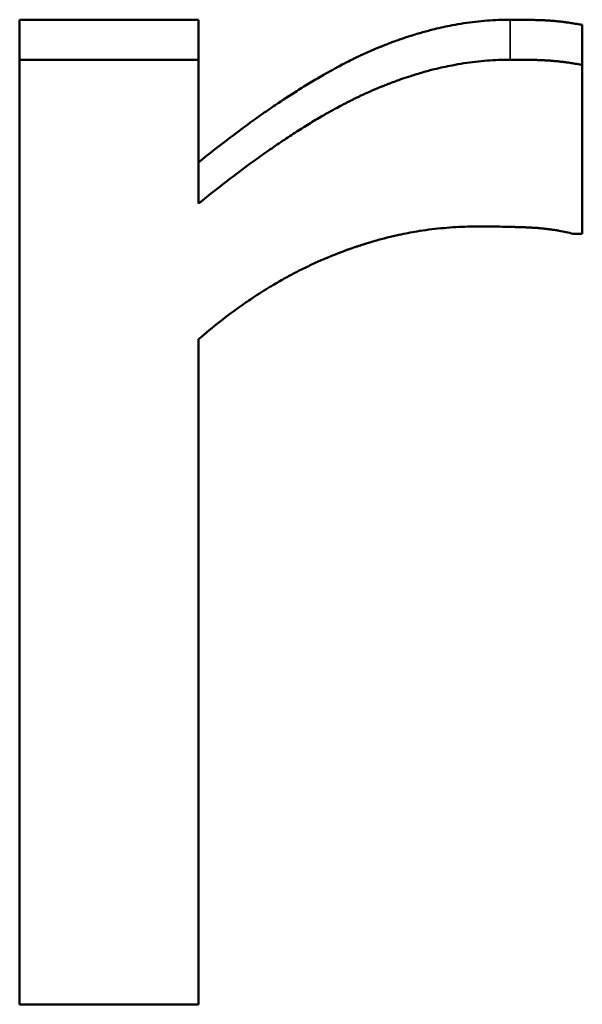
# Model space of a CAD drawing. Units: millimetres. Extents: x 0 to 11298, y 0 to 2970.
# Drawn here: x 938 to 944, y 670 to 680 of the extents above; entities that cross this region are included whole.
import ezdxf

# ---------------------------------------------------------------- set-up
doc = ezdxf.new("R2010")
doc.units = ezdxf.units.MM
doc.header["$LTSCALE"] = 5
doc.layers.add('Sichtbar (ISO)', color=7, linetype='Continuous', lineweight=50)
doc.layers.add('Sichtbar schmal (ISO)', color=7, linetype='Continuous', lineweight=35)

msp = doc.modelspace()

# ---------------------------------------------------------------- linework, layer by layer
at = {"layer": 'Sichtbar (ISO)'}
for p, q in [((937.607, 680.351), (939.504, 680.351)), ((937.607, 680.351), (937.607, 679.927)), ((939.504, 680.351), (939.504, 679.927)), ((943.576, 680.296), (943.576, 679.872)), ((937.607, 679.927), (939.504, 679.927)), ((937.607, 669.906), (937.607, 679.927)), ((939.504, 679.927), (939.504, 678.4)), ((943.576, 679.872), (943.576, 678.08)), ((943.576, 678.08), (943.479, 678.08)), ((939.504, 676.961), (939.504, 669.906)), ((939.504, 669.906), (937.607, 669.906))]:
    msp.add_line(p, q, dxfattribs=at)
for points, knots in [([(939.504, 678.838), (939.618, 678.93), (939.731, 679.018), (939.841, 679.101), (939.923, 679.164), (940.004, 679.224), (940.084, 679.281), (940.111, 679.3), (940.137, 679.319), (940.163, 679.338), (940.216, 679.375), (940.268, 679.411), (940.319, 679.446), (940.396, 679.498), (940.472, 679.548), (940.546, 679.595), (940.571, 679.61), (940.596, 679.626), (940.62, 679.641), (940.669, 679.671), (940.717, 679.701), (940.765, 679.729), (940.789, 679.743), (940.813, 679.756), (940.836, 679.77), (940.872, 679.79), (940.907, 679.81), (940.941, 679.828), (940.953, 679.835), (940.964, 679.841), (940.976, 679.847), (940.999, 679.859), (941.022, 679.872), (941.044, 679.883), (941.056, 679.889), (941.067, 679.895), (941.078, 679.901), (941.101, 679.912), (941.123, 679.923), (941.145, 679.934), (941.156, 679.94), (941.167, 679.945), (941.178, 679.95), (941.195, 679.958), (941.211, 679.966), (941.228, 679.974), (941.233, 679.976), (941.239, 679.979), (941.244, 679.981), (941.252, 679.985), (941.26, 679.989), (941.268, 679.992), (941.276, 679.996), (941.285, 680), (941.293, 680.003), (941.303, 680.008), (941.314, 680.013), (941.325, 680.018), (941.33, 680.02), (941.336, 680.022), (941.341, 680.025), (941.352, 680.029), (941.362, 680.034), (941.373, 680.038), (941.378, 680.041), (941.384, 680.043), (941.389, 680.045), (941.4, 680.05), (941.41, 680.054), (941.421, 680.058), (941.426, 680.061), (941.432, 680.063), (941.437, 680.065), (941.448, 680.069), (941.458, 680.074), (941.469, 680.078), (941.474, 680.08), (941.48, 680.082), (941.485, 680.084), (941.501, 680.09), (941.517, 680.097), (941.533, 680.103), (941.544, 680.107), (941.554, 680.111), (941.565, 680.115), (941.586, 680.123), (941.607, 680.13), (941.629, 680.138), (941.639, 680.141), (941.65, 680.145), (941.66, 680.149), (941.692, 680.16), (941.724, 680.17), (941.755, 680.18), (941.776, 680.187), (941.798, 680.194), (941.819, 680.2), (941.861, 680.212), (941.903, 680.224), (941.945, 680.235), (941.966, 680.241), (941.986, 680.246), (942.007, 680.251), (942.07, 680.267), (942.133, 680.28), (942.195, 680.292), (942.236, 680.3), (942.278, 680.307), (942.319, 680.314), (942.402, 680.326), (942.484, 680.336), (942.566, 680.342), (942.647, 680.348), (942.729, 680.351), (942.81, 680.351)], [0, 0, 0, 0, 0.166667, 0.166667, 0.166667, 0.291667, 0.291667, 0.291667, 0.333333, 0.333333, 0.333333, 0.416667, 0.416667, 0.416667, 0.541667, 0.541667, 0.541667, 0.583333, 0.583333, 0.583333, 0.666667, 0.666667, 0.666667, 0.708333, 0.708333, 0.708333, 0.770833, 0.770833, 0.770833, 0.791667, 0.791667, 0.791667, 0.833333, 0.833333, 0.833333, 0.854167, 0.854167, 0.854167, 0.895833, 0.895833, 0.895833, 0.916667, 0.916667, 0.916667, 0.947917, 0.947917, 0.947917, 0.958333, 0.958333, 0.958333, 0.973958, 0.973958, 0.973958, 0.989583, 0.989583, 0.989583, 1.010417, 1.010417, 1.010417, 1.020833, 1.020833, 1.020833, 1.041667, 1.041667, 1.041667, 1.052083, 1.052083, 1.052083, 1.072917, 1.072917, 1.072917, 1.083333, 1.083333, 1.083333, 1.104167, 1.104167, 1.104167, 1.114583, 1.114583, 1.114583, 1.145833, 1.145833, 1.145833, 1.166667, 1.166667, 1.166667, 1.208333, 1.208333, 1.208333, 1.229167, 1.229167, 1.229167, 1.291667, 1.291667, 1.291667, 1.333333, 1.333333, 1.333333, 1.416667, 1.416667, 1.416667, 1.458333, 1.458333, 1.458333, 1.583333, 1.583333, 1.583333, 1.666667, 1.666667, 1.666667, 1.833333, 1.833333, 1.833333, 2, 2, 2, 2]), ([(942.81, 680.351), (942.842, 680.351), (942.873, 680.351), (942.903, 680.351), (942.925, 680.351), (942.947, 680.351), (942.968, 680.351), (942.988, 680.35), (943.008, 680.35), (943.028, 680.35), (943.034, 680.349), (943.04, 680.349), (943.047, 680.349), (943.059, 680.349), (943.071, 680.349), (943.083, 680.348), (943.089, 680.348), (943.095, 680.348), (943.101, 680.348), (943.112, 680.347), (943.123, 680.347), (943.134, 680.347), (943.14, 680.346), (943.145, 680.346), (943.15, 680.346), (943.158, 680.346), (943.166, 680.345), (943.173, 680.345), (943.181, 680.345), (943.188, 680.344), (943.195, 680.344), (943.201, 680.343), (943.207, 680.343), (943.212, 680.343), (943.213, 680.343), (943.214, 680.343), (943.216, 680.343), (943.221, 680.342), (943.227, 680.342), (943.232, 680.342), (943.233, 680.341), (943.234, 680.341), (943.235, 680.341), (943.238, 680.341), (943.241, 680.341), (943.244, 680.341), (943.246, 680.341), (943.248, 680.34), (943.249, 680.34), (943.251, 680.34), (943.252, 680.34), (943.254, 680.34), (943.256, 680.34), (943.258, 680.34), (943.26, 680.339), (943.261, 680.339), (943.262, 680.339), (943.263, 680.339), (943.265, 680.339), (943.267, 680.339), (943.269, 680.339), (943.27, 680.339), (943.271, 680.339), (943.272, 680.338), (943.274, 680.338), (943.276, 680.338), (943.278, 680.338), (943.279, 680.338), (943.28, 680.338), (943.281, 680.338), (943.285, 680.337), (943.288, 680.337), (943.291, 680.337), (943.293, 680.337), (943.295, 680.336), (943.297, 680.336), (943.301, 680.336), (943.306, 680.335), (943.31, 680.335), (943.312, 680.335), (943.314, 680.334), (943.316, 680.334), (943.323, 680.334), (943.329, 680.333), (943.336, 680.332), (943.34, 680.332), (943.344, 680.331), (943.349, 680.331), (943.358, 680.33), (943.366, 680.329), (943.375, 680.327), (943.38, 680.327), (943.384, 680.326), (943.389, 680.326), (943.402, 680.324), (943.416, 680.322), (943.43, 680.32), (943.439, 680.319), (943.449, 680.317), (943.458, 680.316), (943.477, 680.313), (943.496, 680.31), (943.516, 680.307), (943.536, 680.304), (943.555, 680.3), (943.576, 680.296)], [0, 0, 0, 0, 0.166667, 0.166667, 0.166667, 0.291667, 0.291667, 0.291667, 0.416667, 0.416667, 0.416667, 0.458333, 0.458333, 0.458333, 0.541667, 0.541667, 0.541667, 0.583333, 0.583333, 0.583333, 0.666667, 0.666667, 0.666667, 0.708333, 0.708333, 0.708333, 0.770833, 0.770833, 0.770833, 0.833333, 0.833333, 0.833333, 0.885417, 0.885417, 0.885417, 0.895833, 0.895833, 0.895833, 0.947917, 0.947917, 0.947917, 0.958333, 0.958333, 0.958333, 0.989583, 0.989583, 0.989583, 1.005208, 1.005208, 1.005208, 1.020833, 1.020833, 1.020833, 1.041667, 1.041667, 1.041667, 1.052083, 1.052083, 1.052083, 1.072917, 1.072917, 1.072917, 1.083333, 1.083333, 1.083333, 1.104167, 1.104167, 1.104167, 1.114583, 1.114583, 1.114583, 1.145833, 1.145833, 1.145833, 1.166667, 1.166667, 1.166667, 1.208333, 1.208333, 1.208333, 1.229167, 1.229167, 1.229167, 1.291667, 1.291667, 1.291667, 1.333333, 1.333333, 1.333333, 1.416667, 1.416667, 1.416667, 1.458333, 1.458333, 1.458333, 1.583333, 1.583333, 1.583333, 1.666667, 1.666667, 1.666667, 1.833333, 1.833333, 1.833333, 2, 2, 2, 2]), ([(939.504, 678.4), (939.618, 678.493), (939.731, 678.582), (939.841, 678.666), (939.923, 678.729), (940.004, 678.789), (940.084, 678.847), (940.111, 678.866), (940.137, 678.885), (940.163, 678.904), (940.216, 678.942), (940.268, 678.978), (940.319, 679.013), (940.345, 679.031), (940.37, 679.048), (940.396, 679.065), (940.447, 679.099), (940.497, 679.132), (940.546, 679.164), (940.571, 679.179), (940.596, 679.195), (940.62, 679.21), (940.669, 679.241), (940.717, 679.27), (940.765, 679.299), (940.789, 679.313), (940.813, 679.327), (940.836, 679.34), (940.872, 679.361), (940.907, 679.38), (940.941, 679.399), (940.953, 679.406), (940.964, 679.412), (940.976, 679.418), (940.999, 679.431), (941.022, 679.443), (941.044, 679.455), (941.056, 679.461), (941.067, 679.466), (941.078, 679.472), (941.095, 679.481), (941.112, 679.489), (941.128, 679.498), (941.134, 679.501), (941.14, 679.503), (941.145, 679.506), (941.156, 679.512), (941.167, 679.517), (941.178, 679.522), (941.184, 679.525), (941.189, 679.528), (941.195, 679.53), (941.206, 679.536), (941.217, 679.541), (941.228, 679.546), (941.233, 679.548), (941.239, 679.551), (941.244, 679.554), (941.252, 679.557), (941.26, 679.561), (941.268, 679.565), (941.276, 679.569), (941.285, 679.572), (941.293, 679.576), (941.295, 679.577), (941.298, 679.578), (941.301, 679.579), (941.306, 679.582), (941.311, 679.584), (941.317, 679.587), (941.319, 679.588), (941.322, 679.589), (941.325, 679.59), (941.33, 679.593), (941.336, 679.595), (941.341, 679.597), (941.344, 679.598), (941.346, 679.6), (941.349, 679.601), (941.357, 679.604), (941.365, 679.608), (941.373, 679.611), (941.378, 679.613), (941.384, 679.616), (941.389, 679.618), (941.4, 679.622), (941.41, 679.627), (941.421, 679.631), (941.426, 679.634), (941.432, 679.636), (941.437, 679.638), (941.448, 679.642), (941.458, 679.647), (941.469, 679.651), (941.474, 679.653), (941.48, 679.655), (941.485, 679.657), (941.501, 679.664), (941.517, 679.67), (941.533, 679.676), (941.544, 679.68), (941.554, 679.684), (941.565, 679.688), (941.586, 679.696), (941.607, 679.704), (941.629, 679.711), (941.639, 679.715), (941.65, 679.719), (941.66, 679.723), (941.692, 679.734), (941.724, 679.744), (941.755, 679.754), (941.776, 679.761), (941.798, 679.768), (941.819, 679.774), (941.861, 679.787), (941.903, 679.799), (941.945, 679.81), (941.966, 679.816), (941.986, 679.821), (942.007, 679.826), (942.07, 679.842), (942.133, 679.855), (942.195, 679.867), (942.236, 679.875), (942.278, 679.882), (942.319, 679.889), (942.402, 679.902), (942.484, 679.911), (942.566, 679.918), (942.647, 679.924), (942.729, 679.927), (942.81, 679.927)], [0, 0, 0, 0, 0.166667, 0.166667, 0.166667, 0.291667, 0.291667, 0.291667, 0.333333, 0.333333, 0.333333, 0.416667, 0.416667, 0.416667, 0.458333, 0.458333, 0.458333, 0.541667, 0.541667, 0.541667, 0.583333, 0.583333, 0.583333, 0.666667, 0.666667, 0.666667, 0.708333, 0.708333, 0.708333, 0.770833, 0.770833, 0.770833, 0.791667, 0.791667, 0.791667, 0.833333, 0.833333, 0.833333, 0.854167, 0.854167, 0.854167, 0.885417, 0.885417, 0.885417, 0.895833, 0.895833, 0.895833, 0.916667, 0.916667, 0.916667, 0.927083, 0.927083, 0.927083, 0.947917, 0.947917, 0.947917, 0.958333, 0.958333, 0.958333, 0.973958, 0.973958, 0.973958, 0.989583, 0.989583, 0.989583, 0.994792, 0.994792, 0.994792, 1.005208, 1.005208, 1.005208, 1.010417, 1.010417, 1.010417, 1.020833, 1.020833, 1.020833, 1.026042, 1.026042, 1.026042, 1.041667, 1.041667, 1.041667, 1.052083, 1.052083, 1.052083, 1.072917, 1.072917, 1.072917, 1.083333, 1.083333, 1.083333, 1.104167, 1.104167, 1.104167, 1.114583, 1.114583, 1.114583, 1.145833, 1.145833, 1.145833, 1.166667, 1.166667, 1.166667, 1.208333, 1.208333, 1.208333, 1.229167, 1.229167, 1.229167, 1.291667, 1.291667, 1.291667, 1.333333, 1.333333, 1.333333, 1.416667, 1.416667, 1.416667, 1.458333, 1.458333, 1.458333, 1.583333, 1.583333, 1.583333, 1.666667, 1.666667, 1.666667, 1.833333, 1.833333, 1.833333, 2, 2, 2, 2]), ([(942.81, 679.927), (942.842, 679.927), (942.873, 679.927), (942.903, 679.927), (942.925, 679.927), (942.947, 679.926), (942.968, 679.926), (942.975, 679.926), (942.981, 679.926), (942.988, 679.926), (943.002, 679.926), (943.015, 679.925), (943.028, 679.925), (943.034, 679.925), (943.04, 679.925), (943.047, 679.925), (943.059, 679.925), (943.071, 679.924), (943.083, 679.924), (943.089, 679.924), (943.095, 679.924), (943.101, 679.923), (943.112, 679.923), (943.123, 679.923), (943.134, 679.922), (943.14, 679.922), (943.145, 679.922), (943.15, 679.922), (943.158, 679.921), (943.166, 679.921), (943.173, 679.921), (943.176, 679.92), (943.178, 679.92), (943.18, 679.92), (943.185, 679.92), (943.19, 679.92), (943.195, 679.919), (943.197, 679.919), (943.2, 679.919), (943.202, 679.919), (943.205, 679.919), (943.209, 679.919), (943.212, 679.918), (943.213, 679.918), (943.214, 679.918), (943.216, 679.918), (943.218, 679.918), (943.22, 679.918), (943.222, 679.918), (943.223, 679.918), (943.224, 679.918), (943.226, 679.918), (943.228, 679.917), (943.23, 679.917), (943.232, 679.917), (943.233, 679.917), (943.234, 679.917), (943.235, 679.917), (943.237, 679.917), (943.238, 679.917), (943.24, 679.917), (943.241, 679.916), (943.243, 679.916), (943.244, 679.916), (943.245, 679.916), (943.246, 679.916), (943.246, 679.916), (943.247, 679.916), (943.248, 679.916), (943.249, 679.916), (943.25, 679.916), (943.25, 679.916), (943.251, 679.916), (943.252, 679.916), (943.253, 679.916), (943.254, 679.916), (943.254, 679.916), (943.255, 679.915), (943.255, 679.915), (943.257, 679.915), (943.258, 679.915), (943.26, 679.915), (943.261, 679.915), (943.262, 679.915), (943.263, 679.915), (943.265, 679.915), (943.267, 679.914), (943.269, 679.914), (943.27, 679.914), (943.271, 679.914), (943.272, 679.914), (943.274, 679.914), (943.276, 679.914), (943.278, 679.913), (943.279, 679.913), (943.28, 679.913), (943.281, 679.913), (943.285, 679.913), (943.288, 679.913), (943.291, 679.912), (943.293, 679.912), (943.295, 679.912), (943.297, 679.912), (943.301, 679.911), (943.306, 679.911), (943.31, 679.91), (943.312, 679.91), (943.314, 679.91), (943.316, 679.91), (943.323, 679.909), (943.329, 679.908), (943.336, 679.908), (943.34, 679.907), (943.344, 679.907), (943.349, 679.906), (943.358, 679.905), (943.366, 679.904), (943.375, 679.903), (943.38, 679.902), (943.384, 679.902), (943.389, 679.901), (943.402, 679.899), (943.416, 679.898), (943.43, 679.896), (943.439, 679.894), (943.449, 679.893), (943.458, 679.891), (943.477, 679.888), (943.496, 679.885), (943.516, 679.882), (943.536, 679.879), (943.555, 679.875), (943.576, 679.872)], [0, 0, 0, 0, 0.166667, 0.166667, 0.166667, 0.291667, 0.291667, 0.291667, 0.333333, 0.333333, 0.333333, 0.416667, 0.416667, 0.416667, 0.458333, 0.458333, 0.458333, 0.541667, 0.541667, 0.541667, 0.583333, 0.583333, 0.583333, 0.666667, 0.666667, 0.666667, 0.708333, 0.708333, 0.708333, 0.770833, 0.770833, 0.770833, 0.791667, 0.791667, 0.791667, 0.833333, 0.833333, 0.833333, 0.854167, 0.854167, 0.854167, 0.885417, 0.885417, 0.885417, 0.895833, 0.895833, 0.895833, 0.916667, 0.916667, 0.916667, 0.927083, 0.927083, 0.927083, 0.947917, 0.947917, 0.947917, 0.958333, 0.958333, 0.958333, 0.973958, 0.973958, 0.973958, 0.989583, 0.989583, 0.989583, 0.994792, 0.994792, 0.994792, 1.005208, 1.005208, 1.005208, 1.010417, 1.010417, 1.010417, 1.020833, 1.020833, 1.020833, 1.026042, 1.026042, 1.026042, 1.041667, 1.041667, 1.041667, 1.052083, 1.052083, 1.052083, 1.072917, 1.072917, 1.072917, 1.083333, 1.083333, 1.083333, 1.104167, 1.104167, 1.104167, 1.114583, 1.114583, 1.114583, 1.145833, 1.145833, 1.145833, 1.166667, 1.166667, 1.166667, 1.208333, 1.208333, 1.208333, 1.229167, 1.229167, 1.229167, 1.291667, 1.291667, 1.291667, 1.333333, 1.333333, 1.333333, 1.416667, 1.416667, 1.416667, 1.458333, 1.458333, 1.458333, 1.583333, 1.583333, 1.583333, 1.666667, 1.666667, 1.666667, 1.833333, 1.833333, 1.833333, 2, 2, 2, 2]), ([(942.457, 678.157), (942.372, 678.157), (942.287, 678.155), (942.203, 678.149), (942.118, 678.143), (942.033, 678.135), (941.948, 678.124), (941.906, 678.118), (941.864, 678.112), (941.821, 678.105), (941.758, 678.094), (941.695, 678.082), (941.631, 678.069), (941.61, 678.064), (941.589, 678.059), (941.568, 678.054), (941.526, 678.045), (941.484, 678.034), (941.442, 678.023), (941.421, 678.017), (941.4, 678.012), (941.379, 678.006), (941.347, 677.997), (941.316, 677.987), (941.284, 677.978), (941.274, 677.974), (941.263, 677.971), (941.253, 677.968), (941.232, 677.961), (941.211, 677.954), (941.19, 677.947), (941.179, 677.944), (941.169, 677.94), (941.158, 677.937), (941.137, 677.929), (941.116, 677.922), (941.095, 677.915), (941.085, 677.911), (941.074, 677.907), (941.064, 677.903), (941.048, 677.897), (941.032, 677.891), (941.017, 677.886), (941.011, 677.884), (941.006, 677.882), (941.001, 677.879), (940.993, 677.876), (940.985, 677.873), (940.977, 677.87), (940.969, 677.867), (940.962, 677.864), (940.954, 677.861), (940.951, 677.86), (940.948, 677.859), (940.946, 677.858), (940.941, 677.856), (940.935, 677.854), (940.93, 677.852), (940.928, 677.851), (940.925, 677.85), (940.922, 677.848), (940.917, 677.846), (940.912, 677.844), (940.907, 677.842), (940.904, 677.841), (940.901, 677.84), (940.899, 677.839), (940.891, 677.836), (940.883, 677.832), (940.875, 677.829), (940.87, 677.827), (940.865, 677.825), (940.86, 677.823), (940.844, 677.816), (940.828, 677.809), (940.813, 677.802), (940.803, 677.798), (940.792, 677.793), (940.782, 677.789), (940.761, 677.779), (940.74, 677.77), (940.72, 677.76), (940.709, 677.756), (940.699, 677.751), (940.689, 677.746), (940.668, 677.736), (940.648, 677.726), (940.627, 677.716), (940.617, 677.711), (940.607, 677.706), (940.596, 677.701), (940.566, 677.686), (940.535, 677.67), (940.505, 677.654), (940.484, 677.643), (940.464, 677.632), (940.444, 677.621), (940.403, 677.599), (940.363, 677.576), (940.323, 677.552), (940.303, 677.541), (940.282, 677.529), (940.262, 677.517), (940.202, 677.48), (940.143, 677.443), (940.084, 677.403), (940.044, 677.377), (940.005, 677.35), (939.966, 677.323), (939.887, 677.268), (939.81, 677.21), (939.733, 677.15), (939.656, 677.089), (939.579, 677.026), (939.504, 676.961)], [0, 0, 0, 0, 0.166667, 0.166667, 0.166667, 0.333333, 0.333333, 0.333333, 0.416667, 0.416667, 0.416667, 0.541667, 0.541667, 0.541667, 0.583333, 0.583333, 0.583333, 0.666667, 0.666667, 0.666667, 0.708333, 0.708333, 0.708333, 0.770833, 0.770833, 0.770833, 0.791667, 0.791667, 0.791667, 0.833333, 0.833333, 0.833333, 0.854167, 0.854167, 0.854167, 0.895833, 0.895833, 0.895833, 0.916667, 0.916667, 0.916667, 0.947917, 0.947917, 0.947917, 0.958333, 0.958333, 0.958333, 0.973958, 0.973958, 0.973958, 0.989583, 0.989583, 0.989583, 0.994792, 0.994792, 0.994792, 1.005208, 1.005208, 1.005208, 1.010417, 1.010417, 1.010417, 1.020833, 1.020833, 1.020833, 1.026042, 1.026042, 1.026042, 1.041667, 1.041667, 1.041667, 1.052083, 1.052083, 1.052083, 1.083333, 1.083333, 1.083333, 1.104167, 1.104167, 1.104167, 1.145833, 1.145833, 1.145833, 1.166667, 1.166667, 1.166667, 1.208333, 1.208333, 1.208333, 1.229167, 1.229167, 1.229167, 1.291667, 1.291667, 1.291667, 1.333333, 1.333333, 1.333333, 1.416667, 1.416667, 1.416667, 1.458333, 1.458333, 1.458333, 1.583333, 1.583333, 1.583333, 1.666667, 1.666667, 1.666667, 1.833333, 1.833333, 1.833333, 2, 2, 2, 2]), ([(943.479, 678.08), (943.454, 678.086), (943.43, 678.092), (943.405, 678.098), (943.38, 678.103), (943.356, 678.108), (943.331, 678.112), (943.318, 678.114), (943.306, 678.117), (943.293, 678.119), (943.274, 678.122), (943.255, 678.124), (943.236, 678.127), (943.23, 678.128), (943.223, 678.129), (943.217, 678.13), (943.204, 678.131), (943.192, 678.133), (943.179, 678.134), (943.172, 678.135), (943.166, 678.136), (943.159, 678.136), (943.15, 678.137), (943.14, 678.138), (943.13, 678.139), (943.127, 678.139), (943.124, 678.14), (943.121, 678.14), (943.114, 678.141), (943.108, 678.141), (943.101, 678.142), (943.098, 678.142), (943.095, 678.142), (943.091, 678.142), (943.087, 678.143), (943.082, 678.143), (943.077, 678.143), (943.075, 678.143), (943.073, 678.144), (943.072, 678.144), (943.069, 678.144), (943.065, 678.144), (943.062, 678.144), (943.06, 678.144), (943.059, 678.145), (943.057, 678.145), (943.055, 678.145), (943.052, 678.145), (943.05, 678.145), (943.047, 678.145), (943.045, 678.145), (943.042, 678.145), (943.042, 678.145), (943.041, 678.146), (943.04, 678.146), (943.038, 678.146), (943.037, 678.146), (943.035, 678.146), (943.034, 678.146), (943.033, 678.146), (943.033, 678.146), (943.031, 678.146), (943.029, 678.146), (943.028, 678.146), (943.027, 678.146), (943.026, 678.146), (943.025, 678.146), (943.023, 678.146), (943.022, 678.146), (943.02, 678.147), (943.019, 678.147), (943.019, 678.147), (943.018, 678.147), (943.016, 678.147), (943.014, 678.147), (943.013, 678.147), (943.012, 678.147), (943.011, 678.147), (943.01, 678.147), (943.009, 678.147), (943.007, 678.147), (943.005, 678.147), (943.004, 678.147), (943.004, 678.147), (943.003, 678.147), (943.001, 678.147), (942.999, 678.147), (942.998, 678.148), (942.997, 678.148), (942.996, 678.148), (942.995, 678.148), (942.993, 678.148), (942.99, 678.148), (942.988, 678.148), (942.986, 678.148), (942.984, 678.148), (942.983, 678.148), (942.979, 678.148), (942.976, 678.148), (942.972, 678.149), (942.971, 678.149), (942.969, 678.149), (942.967, 678.149), (942.962, 678.149), (942.957, 678.149), (942.952, 678.149), (942.948, 678.15), (942.945, 678.15), (942.941, 678.15), (942.934, 678.15), (942.927, 678.15), (942.92, 678.151), (942.916, 678.151), (942.913, 678.151), (942.909, 678.151), (942.898, 678.151), (942.888, 678.152), (942.877, 678.152), (942.869, 678.152), (942.862, 678.152), (942.855, 678.153), (942.84, 678.153), (942.825, 678.153), (942.809, 678.154), (942.802, 678.154), (942.794, 678.154), (942.786, 678.154), (942.748, 678.155), (942.707, 678.156), (942.666, 678.156), (942.633, 678.157), (942.599, 678.157), (942.564, 678.157), (942.53, 678.157), (942.494, 678.157), (942.457, 678.157)], [0, 0, 0, 0, 0.166667, 0.166667, 0.166667, 0.333333, 0.333333, 0.333333, 0.416667, 0.416667, 0.416667, 0.541667, 0.541667, 0.541667, 0.583333, 0.583333, 0.583333, 0.666667, 0.666667, 0.666667, 0.708333, 0.708333, 0.708333, 0.770833, 0.770833, 0.770833, 0.791667, 0.791667, 0.791667, 0.833333, 0.833333, 0.833333, 0.854167, 0.854167, 0.854167, 0.885417, 0.885417, 0.885417, 0.895833, 0.895833, 0.895833, 0.916667, 0.916667, 0.916667, 0.927083, 0.927083, 0.927083, 0.942708, 0.942708, 0.942708, 0.958333, 0.958333, 0.958333, 0.963542, 0.963542, 0.963542, 0.973958, 0.973958, 0.973958, 0.979167, 0.979167, 0.979167, 0.989583, 0.989583, 0.989583, 0.994792, 0.994792, 0.994792, 1.005208, 1.005208, 1.005208, 1.010417, 1.010417, 1.010417, 1.020833, 1.020833, 1.020833, 1.026042, 1.026042, 1.026042, 1.036458, 1.036458, 1.036458, 1.041667, 1.041667, 1.041667, 1.052083, 1.052083, 1.052083, 1.057292, 1.057292, 1.057292, 1.072917, 1.072917, 1.072917, 1.083333, 1.083333, 1.083333, 1.104167, 1.104167, 1.104167, 1.114583, 1.114583, 1.114583, 1.145833, 1.145833, 1.145833, 1.166667, 1.166667, 1.166667, 1.208333, 1.208333, 1.208333, 1.229167, 1.229167, 1.229167, 1.291667, 1.291667, 1.291667, 1.333333, 1.333333, 1.333333, 1.416667, 1.416667, 1.416667, 1.458333, 1.458333, 1.458333, 1.666667, 1.666667, 1.666667, 1.833333, 1.833333, 1.833333, 2, 2, 2, 2])]:
    msp.add_open_spline(points, degree=3, knots=knots, dxfattribs=at)
at = {"layer": 'Sichtbar schmal (ISO)'}
msp.add_line((942.81, 680.351), (942.81, 679.927), dxfattribs=at)

doc.saveas('drawing.dxf')
